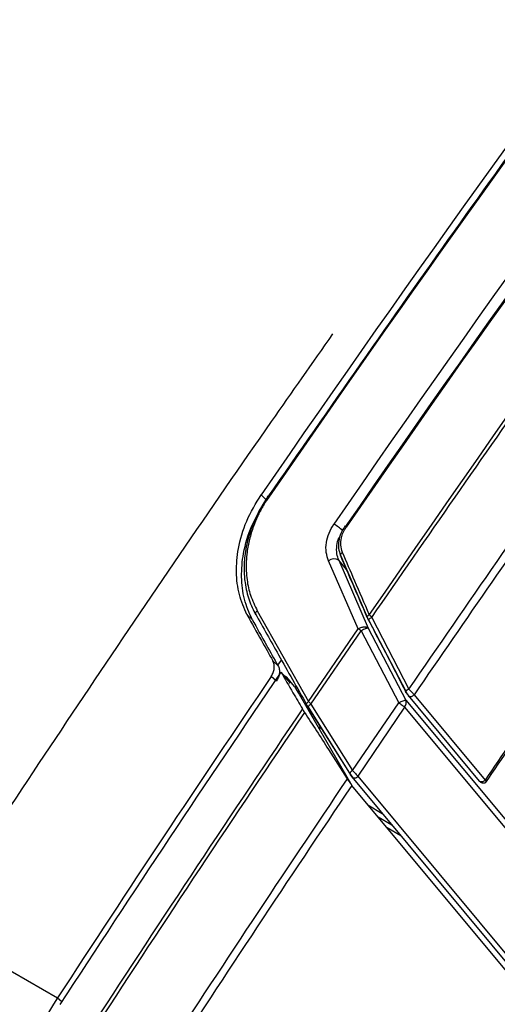
# Model space of a CAD drawing. Units: millimetres. Extents: x 6 to 321, y 6 to 203.
# Drawn here: x 242 to 248, y 146 to 158 of the extents above; entities that cross this region are included whole.
import ezdxf

# ---------------------------------------------------------------- set-up
doc = ezdxf.new("R2010")
doc.units = ezdxf.units.MM

msp = doc.modelspace()

# ---------------------------------------------------------------- linework, layer by layer
at = {"color": 7, "linetype": 'Continuous', "lineweight": 25}
for p, q in [((208.96, 165.273), (242.123, 146.133)), ((245.761, 153.834), (244.777, 152.419)), ((245.482, 153.448), (244.77, 152.422)), ((244.833, 152.5), (244.824, 152.5)), ((244.681, 152.446), (244.744, 152.385)), ((245.899, 150.766), (245.527, 151.619)), ((245.656, 151.627), (246.027, 150.774)), ((245.677, 151.691), (246.014, 150.911)), ((244.633, 150.99), (245.275, 149.852)), ((244.502, 150.943), (244.567, 150.884)), ((246.029, 150.88), (246.497, 149.982)), ((246.07, 150.907), (246.538, 150.01)), ((245.275, 149.852), (245.899, 150.766)), ((245.307, 149.818), (245.937, 150.742)), ((245.937, 150.742), (246.409, 149.838)), ((246.027, 150.774), (246.499, 149.871)), ((244.892, 150.304), (244.827, 150.364)), ((244.889, 150.31), (244.937, 150.373)), ((244.872, 150.108), (244.808, 150.168)), ((244.918, 150.206), (244.91, 150.21)), ((244.929, 150.223), (245.045, 150.084)), ((245.002, 150.157), (244.967, 150.178)), ((245.098, 150.042), (245.002, 150.157)), ((245.098, 150.042), (245.14, 149.97)), ((245.154, 149.988), (245.14, 149.97)), ((245.14, 149.97), (245.16, 149.946)), ((245.16, 149.946), (245.82, 148.801)), ((246.499, 149.871), (250.797, 144.706)), ((246.528, 149.927), (247.419, 148.855)), ((246.602, 149.938), (247.493, 148.867)), ((245.267, 149.784), (245.789, 148.953)), ((245.269, 149.789), (245.791, 148.956)), ((245.307, 149.818), (245.83, 148.986)), ((245.83, 148.986), (246.409, 149.838)), ((246.483, 149.782), (245.895, 148.917)), ((246.483, 149.782), (250.781, 144.618)), ((245.422, 149.538), (245.407, 149.518)), ((245.426, 149.531), (245.41, 149.511)), ((245.818, 148.911), (245.822, 148.906)), ((245.822, 148.906), (250.108, 143.754)), ((245.895, 148.917), (250.182, 143.766)), ((250.084, 143.677), (245.82, 148.801)), ((246.023, 148.557), (246.202, 148.448))]:
    msp.add_line(p, q, dxfattribs=at)
at = {"color": 8, "linetype": 'Continuous', "lineweight": 25}
for p, q in [((245.585, 153.595), (245.587, 153.586)), ((245.754, 151.508), (245.656, 151.627)), ((246.324, 148.301), (246.15, 148.404)), ((246.437, 148.167), (246.262, 148.27)), ((242.123, 146.133), (242.177, 146.089))]:
    msp.add_line(p, q, dxfattribs=at)
at = {"color": 7, "linetype": 'Continuous', "lineweight": 25, "flags": 128}
for points in [[(244.777, 152.419), (244.77, 152.422), (244.765, 152.425), (244.76, 152.427), (244.758, 152.427), (244.756, 152.427), (244.757, 152.425), (244.759, 152.423), (244.762, 152.419)], [(245.681, 151.679), (245.678, 151.684), (245.677, 151.689), (245.677, 151.694), (245.68, 151.7), (245.683, 151.707), (245.689, 151.713), (245.695, 151.718), (245.703, 151.723)], [(246.039, 150.943), (246.032, 150.938), (246.025, 150.933), (246.02, 150.927), (246.016, 150.921), (246.014, 150.915), (246.014, 150.909), (246.015, 150.904), (246.017, 150.899)], [(246.029, 150.875), (246.028, 150.877), (246.029, 150.879), (246.032, 150.883), (246.037, 150.887), (246.043, 150.892), (246.052, 150.897), (246.061, 150.902), (246.07, 150.907)], [(245.045, 150.084), (245.021, 150.125), (245.002, 150.157)]]:
    msp.add_lwpolyline(points, dxfattribs=at)
at = {"color": 7, "linetype": 'Continuous', "lineweight": 25}
for centre, radius, start, end in [((449.424, 11.261), 248.703, 140.76086, 145.41095), ((450.71, 10.569), 248.183, 140.51238, 145.55554), ((450.124, 10.883), 248.533, 140.71112, 145.38116), ((450.033, 10.943), 248.287, 140.72756, 145.3686), ((450.115, 10.896), 248.369, 140.72756, 145.3686), ((245.244, 151.475), 0.698, 48.5352, 59.8949), ((245.597, 151.53), 0.113, 59.048, 128.1342), ((245.575, 150.211), 0.643, 57.8529, 59.7797), ((245.468, 150.04), 0.844, 56.275, 57.8814), ((454, 7.936), 250.013, 145.17176, 145.68844), ((457.184, 5.951), 256.714, 145.82108, 146.90267), ((457.159, 5.966), 256.615, 145.79534, 146.91386), ((246.413, 149.841), 0.0909, 320.0692, 19.4393), ((457.623, 5.695), 256.667, 145.85502, 146.91378), ((245.337, 149.744), 0.0803, 111.5821, 149.9261), ((457.648, 5.68), 256.651, 145.86006, 146.91378), ((457.85, 5.558), 255.975, 145.9495, 146.91368), ((245.859, 148.912), 0.0798, 111.5557, 150.0502), ((457.806, 5.583), 255.831, 145.9571, 146.91367), ((244.672, 144.421), 3.071, 146.1091, 174.2485)]:
    msp.add_arc(centre, radius, start, end, dxfattribs=at)
at = {"color": 8, "linetype": 'Continuous', "lineweight": 25}
for centre, radius, start, end in [((449.175, 11.48), 248.278, 140.73915, 145.01459), ((245.723, 152.007), 0.0451, 53.2586, 80.4995), ((245.854, 148.942), 0.0483, 228.3203, 329.5107)]:
    msp.add_arc(centre, radius, start, end, dxfattribs=at)
at = {"color": 7, "linetype": 'Continuous', "lineweight": 25}
for points, knots in [([(256.921, 168.598), (256.079, 167.559), (254.396, 165.48), (251.921, 162.292), (249.488, 159.053), (247.095, 155.766), (245.54, 153.535), (244.762, 152.419)], [0, 0, 0, 0, 0.2000087, 0.3999808, 0.6000183, 0.79999, 1, 1, 1, 1]), ([(246.538, 150.01), (247.275, 151.078), (248.75, 153.214), (251.015, 156.363), (253.126, 159.211), (255.073, 161.763), (256.848, 164.032), (258.642, 166.274), (259.854, 167.746), (260.46, 168.482)], [0, 0, 0, 0, 0.166802, 0.333484, 0.500156, 0.625137, 0.750076, 0.87502, 1, 1, 1, 1]), ([(260.561, 168.456), (259.881, 167.63), (258.519, 165.976), (256.508, 163.452), (254.522, 160.894), (252.532, 158.26), (250.542, 155.55), (248.551, 152.765), (247.252, 150.88), (246.602, 149.938)], [0, 0, 0, 0, 0.140002, 0.280003, 0.42, 0.560012, 0.706675, 0.853314, 1, 1, 1, 1]), ([(246.07, 150.907), (246.768, 151.915), (248.164, 153.93), (250.306, 156.905), (252.481, 159.841), (254.693, 162.734), (256.937, 165.587), (258.46, 167.449), (259.221, 168.381)], [0, 0, 0, 0, 0.1666662, 0.3333329, 0.4999997, 0.6666665, 0.8333332, 1, 1, 1, 1]), ([(245.578, 154.465), (245.321, 154.099), (244.675, 153.182), (243.655, 151.7), (242.518, 150.023), (241.501, 148.499), (240.868, 147.53), (240.604, 147.126)], [0, 0, 0, 0, 0.151664, 0.380607, 0.609129, 0.837066, 1, 1, 1, 1]), ([(244.502, 150.943), (244.466, 151.026), (244.395, 151.191), (244.362, 151.476), (244.388, 151.788), (244.484, 152.123), (244.615, 152.338), (244.681, 152.446)], [0, 0, 0, 0, 0.1866142, 0.3734486, 0.5601927, 0.7802176, 1, 1, 1, 1]), ([(244.567, 150.884), (244.531, 150.966), (244.46, 151.132), (244.426, 151.416), (244.452, 151.728), (244.549, 152.062), (244.679, 152.277), (244.744, 152.385)], [0, 0, 0, 0, 0.186688, 0.373558, 0.560301, 0.780284, 1, 1, 1, 1]), ([(244.762, 152.419), (244.728, 152.365), (244.649, 152.244), (244.573, 152.074), (244.525, 151.928), (244.497, 151.816), (244.479, 151.711), (244.468, 151.607), (244.466, 151.513), (244.469, 151.426), (244.479, 151.333), (244.498, 151.233), (244.528, 151.128), (244.566, 151.031), (244.597, 150.972), (244.612, 150.943)], [0, 0, 0, 0, 0.113367, 0.256806, 0.334471, 0.396055, 0.47095, 0.535888, 0.596819, 0.653742, 0.706657, 0.784286, 0.859052, 0.930957, 1, 1, 1, 1]), ([(244.777, 152.419), (244.751, 152.38), (244.7, 152.302), (244.636, 152.178), (244.578, 152.04), (244.532, 151.89), (244.504, 151.742), (244.492, 151.61), (244.492, 151.493), (244.505, 151.349), (244.542, 151.175), (244.602, 151.054), (244.633, 150.99)], [0, 0, 0, 0, 0.08563, 0.17103, 0.257004, 0.365849, 0.471171, 0.549854, 0.628231, 0.706929, 0.845647, 1, 1, 1, 1]), ([(245.527, 151.619), (245.516, 151.653), (245.492, 151.724), (245.496, 151.845), (245.527, 151.967), (245.572, 152.042), (245.594, 152.078)], [0, 0, 0, 0, 0.242121, 0.501673, 0.75299, 1, 1, 1, 1]), ([(245.731, 152.052), (245.713, 152.022), (245.678, 151.964), (245.653, 151.868), (245.649, 151.773), (245.668, 151.716), (245.678, 151.688)], [0, 0, 0, 0, 0.24858, 0.498051, 0.748532, 1, 1, 1, 1]), ([(245.703, 151.723), (245.693, 151.754), (245.675, 151.811), (245.685, 151.898), (245.709, 151.976), (245.736, 152.02), (245.75, 152.043)], [0, 0, 0, 0, 0.3060071, 0.5751168, 0.7758497, 1, 1, 1, 1]), ([(246.039, 150.943), (245.979, 151.084), (245.866, 151.344), (245.754, 151.604), (245.703, 151.723)], [0, 0, 0, 0, 0.539583, 1, 1, 1, 1]), ([(244.502, 150.943), (244.563, 150.835), (244.671, 150.642), (244.78, 150.449), (244.827, 150.364)], [0, 0, 0, 0, 0.560028, 1, 1, 1, 1]), ([(244.567, 150.884), (244.627, 150.775), (244.736, 150.582), (244.844, 150.389), (244.892, 150.304)], [0, 0, 0, 0, 0.560028, 1, 1, 1, 1]), ([(244.608, 150.955), (244.705, 150.783), (244.919, 150.404), (245.133, 150.025), (245.251, 149.817)], [0, 0, 0, 0, 0.452479, 1, 1, 1, 1]), ([(244.609, 150.955), (244.609, 150.955), (244.607, 150.95), (244.61, 150.946), (244.612, 150.943)], [0, 0, 0, 0, 0.1120997, 1, 1, 1, 1]), ([(246.014, 150.913), (246.016, 150.907), (246.02, 150.897), (246.026, 150.885), (246.029, 150.88)], [0, 0, 0, 0, 0.500137, 1, 1, 1, 1]), ([(246.029, 150.875), (246.026, 150.88), (246.022, 150.889), (246.019, 150.896), (246.017, 150.899)], [0, 0, 0, 0, 0.558787, 1, 1, 1, 1]), ([(246.029, 150.875), (246.116, 150.708), (246.272, 150.408), (246.428, 150.109), (246.496, 149.978)], [0, 0, 0, 0, 0.561278, 1, 1, 1, 1]), ([(246.07, 150.907), (246.064, 150.915), (246.053, 150.927), (246.043, 150.938), (246.039, 150.943)], [0, 0, 0, 0, 0.559998, 1, 1, 1, 1]), ([(245.899, 150.766), (245.911, 150.772), (245.928, 150.781), (245.954, 150.788), (245.972, 150.79), (245.99, 150.79), (246.005, 150.788), (246.018, 150.783), (246.024, 150.777), (246.027, 150.774)], [0, 0, 0, 0, 0.2438381, 0.3598421, 0.4994086, 0.6101808, 0.7497096, 0.8566002, 1, 1, 1, 1]), ([(246.027, 150.774), (246.024, 150.775), (246.018, 150.775), (245.996, 150.768), (245.968, 150.757), (245.947, 150.747), (245.937, 150.742)], [0, 0, 0, 0, 0.242347, 0.5, 0.757653, 1, 1, 1, 1]), ([(247.501, 148.833), (247.713, 149.143), (248.137, 149.762), (248.565, 150.378), (248.778, 150.686)], [0, 0, 0, 0, 0.500756, 1, 1, 1, 1]), ([(244.808, 150.168), (244.817, 150.184), (244.836, 150.216), (244.847, 150.269), (244.847, 150.32), (244.834, 150.349), (244.827, 150.364)], [0, 0, 0, 0, 0.248707, 0.49897, 0.750112, 1, 1, 1, 1]), ([(244.892, 150.304), (244.899, 150.29), (244.912, 150.261), (244.912, 150.209), (244.901, 150.157), (244.882, 150.124), (244.872, 150.108)], [0, 0, 0, 0, 0.249738, 0.501026, 0.751144, 1, 1, 1, 1]), ([(244.929, 150.223), (244.98, 150.136), (245.07, 149.982), (245.16, 149.827), (245.2, 149.76)], [0, 0, 0, 0, 0.56, 1, 1, 1, 1]), ([(246.538, 150.01), (246.535, 150.008), (246.529, 150.005), (246.52, 150), (246.511, 149.995), (246.504, 149.989), (246.499, 149.985), (246.496, 149.982), (246.495, 149.979), (246.496, 149.978), (246.496, 149.978)], [0, 0, 0, 0, 0.114401, 0.237426, 0.366955, 0.5, 0.633045, 0.762574, 0.885599, 1, 1, 1, 1]), ([(246.602, 149.938), (246.598, 149.943), (246.589, 149.952), (246.573, 149.97), (246.555, 149.99), (246.543, 150.003), (246.538, 150.01)], [0, 0, 0, 0, 0.259095, 0.512547, 0.75936, 1, 1, 1, 1]), ([(246.409, 149.838), (246.419, 149.843), (246.439, 149.853), (246.466, 149.864), (246.489, 149.872), (246.496, 149.871), (246.499, 149.871)], [0, 0, 0, 0, 0.242595, 0.486992, 0.73637, 1, 1, 1, 1]), ([(246.523, 149.935), (246.521, 149.938), (246.516, 149.943), (246.507, 149.959), (246.5, 149.971), (246.496, 149.978)], [0, 0, 0, 0, 0.280032, 0.560448, 1, 1, 1, 1]), ([(246.497, 149.983), (246.5, 149.977), (246.507, 149.965), (246.518, 149.947), (246.529, 149.93), (246.536, 149.922), (246.539, 149.918)], [0, 0, 0, 0, 0.232296, 0.475895, 0.732222, 1, 1, 1, 1]), ([(245.226, 149.717), (245.222, 149.724), (245.213, 149.737), (245.205, 149.75), (245.202, 149.757), (245.2, 149.759), (245.2, 149.76)], [0, 0, 0, 0, 0.498112, 0.834984, 0.93901, 1, 1, 1, 1]), ([(245.251, 149.817), (245.253, 149.813), (245.259, 149.803), (245.265, 149.793), (245.268, 149.788)], [0, 0, 0, 0, 0.5002839, 1, 1, 1, 1]), ([(245.275, 149.852), (245.28, 149.846), (245.29, 149.836), (245.302, 149.824), (245.307, 149.818)], [0, 0, 0, 0, 0.500001, 1, 1, 1, 1]), ([(246.409, 149.838), (246.416, 149.833), (246.431, 149.823), (246.445, 149.813), (246.451, 149.808)], [0, 0, 0, 0, 0.5, 1, 1, 1, 1]), ([(245.226, 149.717), (245.327, 149.561), (245.505, 149.284), (245.684, 149.006), (245.763, 148.884)], [0, 0, 0, 0, 0.560514, 1, 1, 1, 1]), ([(245.763, 148.884), (245.768, 148.876), (245.779, 148.86), (245.795, 148.836), (245.81, 148.816), (245.818, 148.806), (245.822, 148.801)], [0, 0, 0, 0, 0.260595, 0.516839, 0.781885, 1, 1, 1, 1]), ([(245.79, 148.952), (245.792, 148.948), (245.797, 148.94), (245.805, 148.928), (245.812, 148.918), (245.816, 148.913), (245.818, 148.911)], [0, 0, 0, 0, 0.250335, 0.496166, 0.750487, 1, 1, 1, 1]), ([(245.792, 148.958), (245.796, 148.952), (245.804, 148.94), (245.816, 148.923), (245.827, 148.907), (245.833, 148.899), (245.837, 148.895)], [0, 0, 0, 0, 0.243933, 0.491472, 0.743541, 1, 1, 1, 1]), ([(245.83, 148.986), (245.837, 148.979), (245.849, 148.966), (245.867, 148.947), (245.883, 148.93), (245.891, 148.922), (245.895, 148.917)], [0, 0, 0, 0, 0.276163, 0.48706, 0.752931, 1, 1, 1, 1]), ([(247.43, 148.847), (247.434, 148.844), (247.442, 148.839), (247.455, 148.834), (247.468, 148.831), (247.484, 148.831), (247.502, 148.837), (247.509, 148.846), (247.513, 148.85)], [0, 0, 0, 0, 0.123204, 0.251495, 0.382823, 0.514769, 0.768321, 1, 1, 1, 1])]:
    msp.add_open_spline(points, degree=3, knots=knots, dxfattribs=at)
at = {"color": 8, "linetype": 'Continuous', "lineweight": 25}
for points, knots in [([(245.656, 151.627), (245.647, 151.653), (245.627, 151.71), (245.629, 151.807), (245.647, 151.889), (245.671, 151.931), (245.677, 151.943)], [0, 0, 0, 0, 0.270337, 0.590328, 0.886109, 1, 1, 1, 1]), ([(246.014, 150.907), (245.954, 151.045), (245.843, 151.302), (245.732, 151.559), (245.681, 151.679)], [0, 0, 0, 0, 0.534735, 1, 1, 1, 1]), ([(244.633, 150.99), (244.628, 150.986), (244.619, 150.978), (244.61, 150.965), (244.609, 150.958), (244.609, 150.955)], [0, 0, 0, 0, 0.372346, 0.709678, 1, 1, 1, 1]), ([(245.251, 149.817), (245.251, 149.82), (245.252, 149.827), (245.261, 149.84), (245.27, 149.848), (245.275, 149.852)], [0, 0, 0, 0, 0.2899019, 0.6273887, 1, 1, 1, 1]), ([(247.513, 148.85), (247.512, 148.85), (247.51, 148.85), (247.503, 148.856), (247.497, 148.863), (247.493, 148.867)], [0, 0, 0, 0, 0.341731, 0.674488, 1, 1, 1, 1])]:
    msp.add_open_spline(points, degree=3, knots=knots, dxfattribs=at)
at = {"color": 7, "linetype": 'Continuous', "lineweight": 25}
for points in [[(246.523, 149.935), (246.525, 149.932), (246.528, 149.925), (246.534, 149.921), (246.537, 149.919)], [(246.537, 149.919), (246.542, 149.917), (246.552, 149.913), (246.571, 149.915), (246.589, 149.924), (246.597, 149.933), (246.602, 149.938)], [(246.451, 149.808), (246.458, 149.803), (246.47, 149.794), (246.479, 149.786), (246.483, 149.782)], [(247.428, 148.848), (247.425, 148.85), (247.419, 148.854), (247.416, 148.86), (247.414, 148.864)], [(247.493, 148.867), (247.489, 148.862), (247.48, 148.852), (247.462, 148.844), (247.443, 148.842), (247.433, 148.846), (247.428, 148.848)]]:
    msp.add_open_spline(points, degree=3, dxfattribs=at)

doc.saveas('drawing.dxf')
